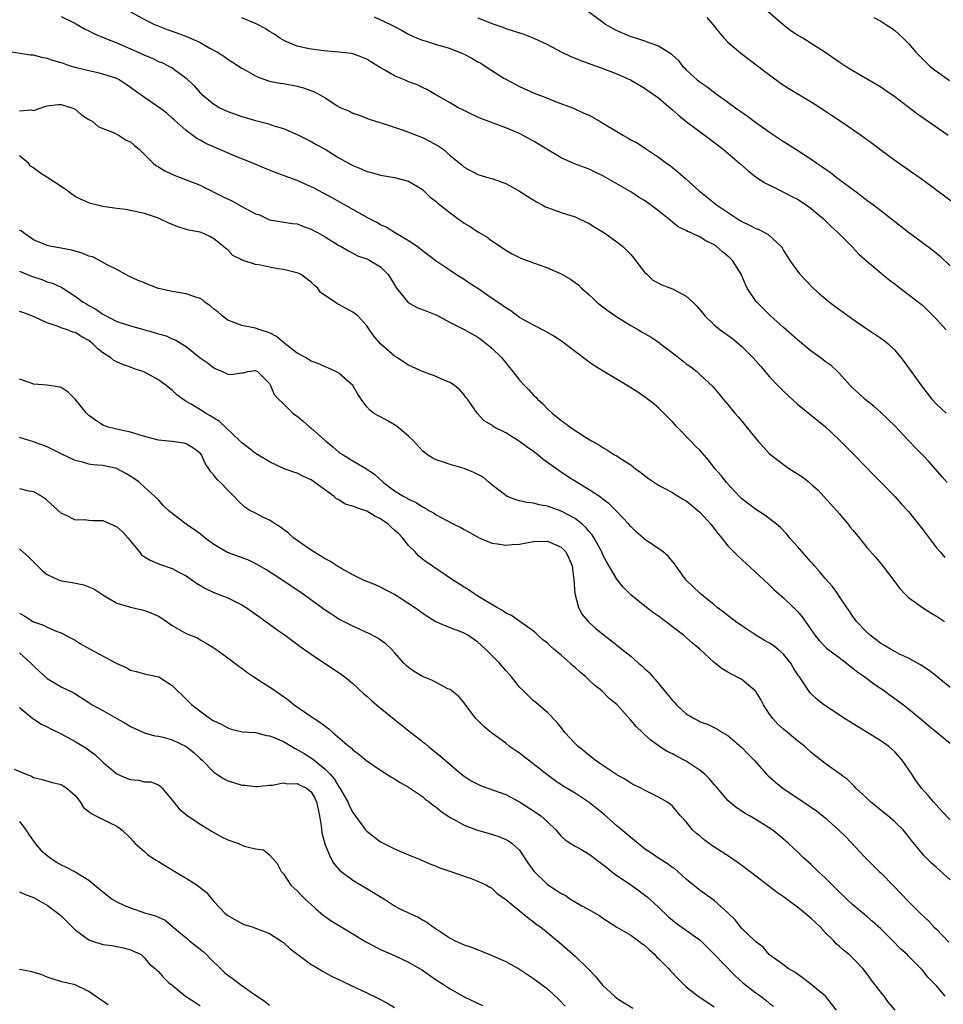
# Model space of a CAD drawing. Units: inches. Extents: x 2538000 to 2541000, y 1542000 to 1545000.
# Drawn here: x 2539515 to 2539648, y 1542696 to 1542838 of the extents above; entities that cross this region are included whole.
import ezdxf

# ---------------------------------------------------------------- set-up
doc = ezdxf.new("R2010")
doc.units = ezdxf.units.IN
doc.header["$MEASUREMENT"] = 0
doc.layers.add('LD25381542_2ft', color=64, linetype='Continuous')

msp = doc.modelspace()

# ---------------------------------------------------------------- linework, layer by layer
at = {"layer": 'LD25381542_2ft'}
for points, elevation in [([(2539531, 1542838.79), (2539533.47, 1542837.47), (2539534.42, 1542837), (2539534.82, 1542836.82), (2539536.25, 1542836.25), (2539537, 1542836.01), (2539539.2, 1542835.2), (2539541, 1542834.37), (2539542.43, 1542833.57), (2539543.53, 1542833), (2539544.41, 1542832.41), (2539545, 1542831.97), (2539547, 1542830.7), (2539547.63, 1542830.37), (2539549, 1542829.58), (2539549.38, 1542829.38), (2539550.87, 1542828.87), (2539551, 1542828.84), (2539552.53, 1542828.53), (2539553, 1542828.46), (2539555, 1542828.11), (2539555.88, 1542827.88), (2539557.35, 1542827.35), (2539557.99, 1542827), (2539559, 1542826.4), (2539560.67, 1542825.33), (2539561, 1542825.14), (2539561.28, 1542825), (2539562.49, 1542824.49), (2539563, 1542824.2), (2539563.9, 1542823.9), (2539565, 1542823.5), (2539565.35, 1542823.35), (2539566.87, 1542822.87), (2539567.22, 1542822.78), (2539570.23, 1542821.77), (2539573, 1542820.69), (2539574.15, 1542820.15), (2539575.42, 1542819.42), (2539576.01, 1542819), (2539577, 1542818.13), (2539578.72, 1542816.72), (2539579, 1542816.45), (2539581, 1542815.38), (2539582.26, 1542815), (2539583, 1542814.8), (2539585, 1542814.1), (2539587, 1542812.98), (2539588.2, 1542812.2), (2539589.42, 1542811.42), (2539590.24, 1542811), (2539590.73, 1542810.73), (2539591, 1542810.61), (2539591.57, 1542810.43), (2539593, 1542809.92), (2539595, 1542809.27), (2539595.58, 1542809), (2539597, 1542808.3), (2539597.81, 1542807.81), (2539599.14, 1542807), (2539601, 1542805.68), (2539601.86, 1542805), (2539602.44, 1542804.44), (2539603, 1542803.85), (2539603.39, 1542803.39), (2539605, 1542801.32), (2539605.3, 1542801), (2539606.16, 1542800.16), (2539607.48, 1542799.48), (2539609, 1542798.91), (2539611, 1542797.86), (2539611.95, 1542797), (2539612.47, 1542796.47), (2539613.38, 1542795.38), (2539613.69, 1542795), (2539615, 1542793.73), (2539615.89, 1542793), (2539616.53, 1542792.53), (2539617, 1542792.23), (2539617.7, 1542791.7), (2539619, 1542790.61), (2539620.57, 1542789), (2539621, 1542788.52), (2539621.73, 1542787.73), (2539623, 1542786.25), (2539624.2, 1542785), (2539624.58, 1542784.58), (2539625, 1542784.16), (2539627, 1542782.31), (2539631.03, 1542779.03), (2539633, 1542777.16), (2539635.15, 1542775), (2539638.03, 1542772.03), (2539639.05, 1542771), (2539641, 1542769), (2539641.95, 1542767.95), (2539643, 1542766.84), (2539644.41, 1542765), (2539645, 1542764.27), (2539647, 1542761.6), (2539647.55, 1542761), (2539648.2, 1542760.2)], 8114), ([(2539596.75, 1542839), (2539599, 1542837.3), (2539599.43, 1542837), (2539600.41, 1542836.41), (2539601, 1542836.12), (2539601.77, 1542835.77), (2539603, 1542835.27), (2539603.22, 1542835.22), (2539603.85, 1542835), (2539605, 1542834.65), (2539605.63, 1542834.37), (2539607, 1542833.93), (2539608.78, 1542832.78), (2539609, 1542832.54), (2539609.82, 1542831.82), (2539610.46, 1542831), (2539610.74, 1542830.74), (2539611, 1542830.44), (2539612.58, 1542829), (2539613, 1542828.67), (2539613.99, 1542827.99), (2539615.3, 1542827), (2539617, 1542825.8), (2539618.08, 1542825), (2539619.8, 1542823.8), (2539621, 1542822.88), (2539622.11, 1542822.11), (2539623, 1542821.46), (2539625, 1542820.13), (2539625.71, 1542819.71), (2539626.77, 1542819), (2539629, 1542817.56), (2539629.8, 1542817), (2539630.53, 1542816.53), (2539631, 1542816.18), (2539631.7, 1542815.7), (2539632.6, 1542815), (2539635.26, 1542813), (2539636.27, 1542812.27), (2539637, 1542811.7), (2539637.93, 1542811), (2539640.55, 1542809), (2539643, 1542807.09), (2539645, 1542805.56), (2539646.47, 1542804.47), (2539647.58, 1542803.58), (2539649, 1542802.22)], 8106), ([(2539648.72, 1542821), (2539644.16, 1542824.16), (2539641, 1542826.56), (2539639.55, 1542827.55), (2539639, 1542827.94), (2539635, 1542830.3), (2539633.87, 1542831), (2539633, 1542831.56), (2539630.94, 1542833), (2539629, 1542834.23), (2539627.76, 1542835), (2539627, 1542835.45), (2539626.06, 1542836.06), (2539624.94, 1542836.94), (2539622.8, 1542838.8)], 8102), ([(2539521, 1542838.14), (2539522.66, 1542837.34), (2539523.31, 1542837), (2539524.35, 1542836.35), (2539525, 1542836.06), (2539525.69, 1542835.69), (2539527.29, 1542835), (2539529, 1542834.33), (2539531, 1542833.49), (2539532.07, 1542833), (2539533, 1542832.55), (2539534.11, 1542832.11), (2539535, 1542831.67), (2539535.5, 1542831.5), (2539536.52, 1542831), (2539537, 1542830.73), (2539538.08, 1542829.92), (2539539, 1542829.26), (2539540.14, 1542828.14), (2539541, 1542827.16), (2539541.17, 1542827), (2539543, 1542825.49), (2539543.87, 1542825), (2539545, 1542824.44), (2539547, 1542823.73), (2539549, 1542823.15), (2539550.7, 1542822.7), (2539551.62, 1542822.38), (2539553, 1542821.98), (2539555, 1542821.13), (2539557, 1542820.13), (2539557.71, 1542819.71), (2539559, 1542819.01), (2539561, 1542817.77), (2539562.35, 1542817), (2539563, 1542816.65), (2539564.2, 1542816.2), (2539565, 1542815.81), (2539565.67, 1542815.67), (2539567, 1542815.26), (2539569, 1542814.93), (2539571, 1542814.4), (2539573, 1542813.19), (2539574.13, 1542812.13), (2539575, 1542811.49), (2539575.25, 1542811.25), (2539577, 1542809.83), (2539578.16, 1542809), (2539578.63, 1542808.63), (2539579, 1542808.38), (2539579.87, 1542807.87), (2539581, 1542807.13), (2539581.09, 1542807.09), (2539582.33, 1542806.33), (2539583, 1542805.84), (2539584.26, 1542805), (2539585, 1542804.48), (2539585.95, 1542803.95), (2539587, 1542803.42), (2539587.29, 1542803.29), (2539591, 1542801.91), (2539593, 1542801.05), (2539594.32, 1542800.32), (2539595, 1542799.83), (2539595.46, 1542799.46), (2539595.92, 1542799), (2539597, 1542798.06), (2539597.54, 1542797.54), (2539598.13, 1542797), (2539598.61, 1542796.61), (2539599, 1542796.33), (2539599.74, 1542795.74), (2539601, 1542794.89), (2539603, 1542793.61), (2539604.11, 1542793), (2539604.66, 1542792.66), (2539605.94, 1542791.94), (2539607.13, 1542791.13), (2539607.27, 1542791), (2539609.41, 1542789.41), (2539609.9, 1542789), (2539610.52, 1542788.52), (2539611, 1542788.12), (2539611.67, 1542787.67), (2539612.51, 1542787), (2539613, 1542786.5), (2539614.84, 1542784.84), (2539615, 1542784.61), (2539615.75, 1542783.75), (2539616.3, 1542783), (2539617, 1542782.23), (2539617.98, 1542781), (2539618.49, 1542780.49), (2539619, 1542779.83), (2539619.38, 1542779.38), (2539621, 1542777.33), (2539621.28, 1542777), (2539623, 1542775.16), (2539623.17, 1542775), (2539625, 1542773.6), (2539625.86, 1542773), (2539627, 1542772.28), (2539627.76, 1542771.76), (2539628.74, 1542771), (2539629, 1542770.79), (2539629.93, 1542769.93), (2539630.92, 1542768.92), (2539633, 1542766.55), (2539634.29, 1542765), (2539634.6, 1542764.6), (2539635, 1542764.16), (2539635.51, 1542763.51), (2539635.94, 1542763), (2539637, 1542761.67), (2539638.24, 1542760.24), (2539639, 1542759.32), (2539639.16, 1542759.16), (2539640.11, 1542757.89), (2539641.76, 1542755.76), (2539642.42, 1542755), (2539643, 1542754.44), (2539644.99, 1542752.99), (2539646.22, 1542752.22), (2539647, 1542751.77), (2539648.17, 1542751)], 8116), ([(2539648.56, 1542771), (2539647.84, 1542771.84), (2539645.97, 1542773.97), (2539645.01, 1542775.01), (2539644, 1542776), (2539643, 1542777.08), (2539641, 1542779.16), (2539640.07, 1542780.07), (2539639, 1542781.1), (2539638.01, 1542782.01), (2539637, 1542782.77), (2539636.72, 1542783), (2539635.85, 1542783.85), (2539635, 1542784.62), (2539634.6, 1542785), (2539633, 1542786.78), (2539632.76, 1542787), (2539631.84, 1542787.84), (2539631, 1542788.45), (2539630.7, 1542788.7), (2539630.29, 1542789), (2539629, 1542789.92), (2539627, 1542791.57), (2539625, 1542793.32), (2539623.13, 1542795), (2539622.06, 1542796.06), (2539621.07, 1542797.07), (2539619.78, 1542799), (2539619.51, 1542799.51), (2539618.9, 1542801), (2539617.66, 1542803), (2539617.33, 1542803.33), (2539617, 1542803.61), (2539616.22, 1542804.22), (2539615.33, 1542805), (2539615, 1542805.22), (2539613.8, 1542805.8), (2539613, 1542806.33), (2539611.62, 1542807), (2539611.18, 1542807.18), (2539611, 1542807.3), (2539609.84, 1542807.84), (2539609, 1542808.53), (2539608.73, 1542808.73), (2539608.46, 1542809), (2539607, 1542810.15), (2539605.87, 1542811), (2539605, 1542811.61), (2539604.13, 1542812.13), (2539603, 1542812.88), (2539601, 1542814.05), (2539599, 1542815.19), (2539597.77, 1542815.77), (2539597, 1542816.12), (2539594.92, 1542816.92), (2539593, 1542817.78), (2539589.74, 1542819.74), (2539589, 1542820.17), (2539587.52, 1542821), (2539587, 1542821.26), (2539585, 1542822.12), (2539581.43, 1542823.43), (2539581, 1542823.65), (2539580.06, 1542824.06), (2539578.74, 1542824.74), (2539578.18, 1542825), (2539577, 1542825.69), (2539574.68, 1542827), (2539573.64, 1542827.64), (2539573, 1542827.89), (2539572.27, 1542828.27), (2539571, 1542828.73), (2539570.41, 1542829), (2539569, 1542829.59), (2539567.59, 1542830.41), (2539566.83, 1542830.83), (2539565.58, 1542831.58), (2539565, 1542831.97), (2539564.27, 1542832.27), (2539563, 1542832.74), (2539562.78, 1542832.78), (2539561, 1542833.01), (2539558.8, 1542833.2), (2539557, 1542833.42), (2539556.47, 1542833.53), (2539555, 1542833.85), (2539553.51, 1542834.49), (2539553, 1542834.7), (2539552.5, 1542835), (2539551.63, 1542835.63), (2539551, 1542835.97), (2539550.39, 1542836.39), (2539549.06, 1542837.06), (2539547, 1542837.94)], 8112), ([(2539566.07, 1542838.07), (2539568.41, 1542837), (2539568.8, 1542836.8), (2539569, 1542836.67), (2539570.1, 1542836.1), (2539571, 1542835.58), (2539572.27, 1542835), (2539573, 1542834.71), (2539573.39, 1542834.61), (2539575, 1542834.12), (2539576.23, 1542833.77), (2539577, 1542833.53), (2539578.8, 1542832.8), (2539579, 1542832.71), (2539580.12, 1542832.12), (2539581, 1542831.6), (2539581.4, 1542831.4), (2539582.04, 1542831), (2539583, 1542830.35), (2539584.73, 1542829.27), (2539585, 1542829.11), (2539587, 1542828.03), (2539589, 1542827.15), (2539591, 1542826.38), (2539592.05, 1542825.95), (2539594.86, 1542824.86), (2539596.23, 1542824.23), (2539597, 1542823.9), (2539598.59, 1542823), (2539599, 1542822.79), (2539601, 1542821.56), (2539601.95, 1542821), (2539602.63, 1542820.63), (2539603, 1542820.39), (2539603.94, 1542819.94), (2539605.14, 1542819.14), (2539607, 1542817.89), (2539608.16, 1542817), (2539608.66, 1542816.66), (2539609, 1542816.36), (2539609.77, 1542815.77), (2539611, 1542814.69), (2539612.86, 1542813), (2539614.07, 1542812.07), (2539615.35, 1542811), (2539618.36, 1542809), (2539619, 1542808.61), (2539620.1, 1542808.1), (2539621, 1542807.62), (2539621.46, 1542807.46), (2539622.76, 1542806.76), (2539624.65, 1542805), (2539624.79, 1542804.79), (2539625, 1542804.42), (2539625.9, 1542803), (2539627, 1542801.45), (2539627.35, 1542801), (2539629.28, 1542799), (2539630.19, 1542798.19), (2539631, 1542797.51), (2539631.61, 1542797), (2539632.39, 1542796.39), (2539635, 1542794.52), (2539637, 1542793.14), (2539638.3, 1542792.3), (2539639, 1542791.78), (2539639.48, 1542791.48), (2539640.04, 1542791), (2539641, 1542790.08), (2539641.91, 1542789), (2539642.39, 1542788.39), (2539645, 1542784.72), (2539646.36, 1542783), (2539647, 1542782.28), (2539648.39, 1542781)], 8110), ([(2539581, 1542837.93), (2539583, 1542837.11), (2539584.58, 1542836.58), (2539585, 1542836.41), (2539586.09, 1542836.09), (2539587, 1542835.76), (2539587.6, 1542835.6), (2539589.03, 1542835.03), (2539591, 1542834.12), (2539593.06, 1542833), (2539594.39, 1542832.39), (2539595, 1542832.15), (2539595.8, 1542831.8), (2539597.26, 1542831.26), (2539598.74, 1542830.74), (2539601, 1542829.87), (2539602.98, 1542829), (2539604.25, 1542828.25), (2539605, 1542827.83), (2539605.46, 1542827.46), (2539607, 1542826.41), (2539608.82, 1542824.82), (2539609, 1542824.69), (2539609.9, 1542823.9), (2539611, 1542823.03), (2539613, 1542821.53), (2539613.74, 1542821), (2539616.33, 1542819), (2539618.66, 1542817), (2539619.89, 1542815.89), (2539621.03, 1542815.03), (2539622.22, 1542814.22), (2539624.65, 1542813), (2539625, 1542812.84), (2539626.19, 1542812.19), (2539627, 1542811.8), (2539628.25, 1542811), (2539629, 1542810.46), (2539630.75, 1542809), (2539631.87, 1542807.87), (2539632.83, 1542807), (2539634.82, 1542805), (2539635.87, 1542803.87), (2539637, 1542802.88), (2539640.19, 1542800.19), (2539641, 1542799.61), (2539641.34, 1542799.34), (2539643, 1542798.11), (2539645, 1542796.54), (2539645.79, 1542795.79), (2539647, 1542794.56), (2539648.4, 1542793)], 8108), ([(2539613.97, 1542837.97), (2539614.8, 1542837), (2539615.78, 1542835.78), (2539616.47, 1542835), (2539617, 1542834.45), (2539618.84, 1542832.84), (2539622.24, 1542830.24), (2539623.95, 1542829), (2539624.55, 1542828.55), (2539625.74, 1542827.74), (2539629, 1542825.82), (2539630.3, 1542825), (2539633.28, 1542823), (2539636.2, 1542821), (2539637.82, 1542819.82), (2539639, 1542818.92), (2539641, 1542817.45), (2539642.45, 1542816.45), (2539645, 1542814.65), (2539651, 1542810.19)], 8104), ([(2539637.99, 1542837.99), (2539639, 1542837.44), (2539639.73, 1542837), (2539640.49, 1542836.49), (2539641, 1542836.12), (2539641.6, 1542835.6), (2539642.24, 1542835), (2539643, 1542834.23), (2539644.05, 1542833), (2539645, 1542832.02), (2539646.05, 1542831), (2539646.57, 1542830.57), (2539647, 1542830.25), (2539648.91, 1542828.91)], 8100), ([(2539649, 1542741.49), (2539647.07, 1542743.07), (2539645.95, 1542743.95), (2539644.74, 1542744.74), (2539643, 1542745.69), (2539641.7, 1542746.3), (2539641, 1542746.66), (2539640.39, 1542747), (2539639.54, 1542747.54), (2539639, 1542747.83), (2539638.34, 1542748.34), (2539637.45, 1542749), (2539637, 1542749.44), (2539635.49, 1542751), (2539635.3, 1542751.3), (2539635, 1542751.7), (2539634.49, 1542752.49), (2539634.1, 1542753), (2539633, 1542754.62), (2539632.76, 1542755), (2539632.03, 1542756.03), (2539631, 1542757.18), (2539630.2, 1542758.2), (2539629.47, 1542759), (2539629.26, 1542759.26), (2539629, 1542759.53), (2539628.32, 1542760.32), (2539627.67, 1542761), (2539627, 1542761.77), (2539625.91, 1542763), (2539625.51, 1542763.51), (2539624.54, 1542764.54), (2539624, 1542765), (2539623, 1542765.78), (2539622.3, 1542766.3), (2539621, 1542767.11), (2539619, 1542768.68), (2539618.68, 1542769), (2539616.81, 1542771), (2539616.02, 1542772.02), (2539615.18, 1542773), (2539614.21, 1542774.22), (2539613.29, 1542775.29), (2539613, 1542775.6), (2539612.29, 1542776.29), (2539611.6, 1542777), (2539609.68, 1542779), (2539609.35, 1542779.35), (2539609, 1542779.77), (2539607, 1542781.77), (2539606.32, 1542782.32), (2539605.19, 1542783.19), (2539604, 1542784), (2539602.47, 1542785), (2539599.04, 1542787.04), (2539597.8, 1542787.8), (2539597, 1542788.35), (2539596.62, 1542788.62), (2539593.22, 1542791.22), (2539592.03, 1542792.03), (2539590.76, 1542792.76), (2539589, 1542793.66), (2539587.51, 1542794.49), (2539587, 1542794.79), (2539585.73, 1542795.73), (2539585, 1542796.15), (2539584.52, 1542796.52), (2539582.15, 1542798.15), (2539581, 1542798.93), (2539579.74, 1542799.74), (2539579, 1542800.26), (2539578.53, 1542800.53), (2539577.78, 1542801), (2539577, 1542801.54), (2539575, 1542802.87), (2539573.79, 1542803.79), (2539573, 1542804.37), (2539572.68, 1542804.68), (2539572.24, 1542805), (2539571, 1542805.84), (2539569, 1542807.01), (2539567.78, 1542807.78), (2539567, 1542808.12), (2539566.45, 1542808.45), (2539565.38, 1542809), (2539560.01, 1542812.01), (2539557.42, 1542813.42), (2539557, 1542813.62), (2539555, 1542814.5), (2539553.62, 1542815), (2539553, 1542815.25), (2539551.7, 1542815.7), (2539551, 1542816.02), (2539550.27, 1542816.27), (2539548.6, 1542817), (2539547, 1542817.62), (2539545.96, 1542818.04), (2539541.84, 1542819.84), (2539541, 1542820.32), (2539540.55, 1542820.55), (2539539, 1542821.69), (2539537.25, 1542823.25), (2539537, 1542823.51), (2539536.2, 1542824.2), (2539535.17, 1542825), (2539533, 1542826.45), (2539531.52, 1542827.52), (2539531, 1542827.91), (2539530.35, 1542828.35), (2539529.34, 1542829), (2539529, 1542829.18), (2539527, 1542829.85), (2539526.08, 1542830.08), (2539525, 1542830.3), (2539523, 1542830.81), (2539522.32, 1542831), (2539521.34, 1542831.34), (2539521, 1542831.47), (2539519.81, 1542831.81), (2539519, 1542832.1), (2539518.22, 1542832.22), (2539517, 1542832.55), (2539516.57, 1542832.57), (2539513, 1542833.12)], 8118), ([(2539515, 1542824.56), (2539516.67, 1542824.67), (2539517, 1542824.58), (2539518.78, 1542825.22), (2539519, 1542825.28), (2539520.55, 1542825.45), (2539521, 1542825.46), (2539522.53, 1542825), (2539523, 1542824.77), (2539523.95, 1542823.95), (2539525, 1542823.32), (2539525.18, 1542823.18), (2539525.52, 1542823), (2539526.31, 1542822.31), (2539527, 1542821.98), (2539528.63, 1542821.37), (2539529.34, 1542821), (2539530.34, 1542820.34), (2539531, 1542820.09), (2539531.56, 1542819.56), (2539532.22, 1542819), (2539533, 1542818.24), (2539534.23, 1542817), (2539534.65, 1542816.65), (2539535, 1542816.46), (2539535.91, 1542815.91), (2539537.29, 1542815.29), (2539541, 1542813.83), (2539541.56, 1542813.56), (2539542.67, 1542813), (2539543, 1542812.85), (2539544.21, 1542812.21), (2539545.56, 1542811.56), (2539547, 1542810.78), (2539547.52, 1542810.48), (2539549, 1542809.72), (2539549.55, 1542809.55), (2539551, 1542808.85), (2539554.32, 1542808.32), (2539555, 1542808.25), (2539555.87, 1542807.87), (2539557, 1542807.5), (2539557.31, 1542807.31), (2539557.92, 1542807), (2539559, 1542806.38), (2539561, 1542805.16), (2539561.32, 1542805), (2539562.37, 1542804.37), (2539563, 1542804.06), (2539563.67, 1542803.67), (2539565, 1542803.21), (2539565.42, 1542803), (2539567, 1542802.06), (2539568.03, 1542801), (2539568.44, 1542800.44), (2539569.29, 1542799), (2539570.95, 1542796.95), (2539572.23, 1542796.23), (2539573.67, 1542795.67), (2539575.09, 1542795.09), (2539577, 1542794.07), (2539579, 1542793.06), (2539581, 1542791.93), (2539581.54, 1542791.54), (2539582.26, 1542791), (2539582.67, 1542790.67), (2539583, 1542790.36), (2539584.38, 1542789), (2539585, 1542788.23), (2539585.57, 1542787.57), (2539586.03, 1542787), (2539587, 1542785.76), (2539587.7, 1542785), (2539588.34, 1542784.34), (2539589, 1542783.59), (2539589.32, 1542783.32), (2539589.6, 1542783), (2539590.34, 1542782.34), (2539591, 1542781.61), (2539591.67, 1542781), (2539592.43, 1542780.43), (2539593, 1542779.92), (2539593.57, 1542779.57), (2539594.26, 1542779), (2539596.47, 1542777.53), (2539597.33, 1542777), (2539598.43, 1542776.43), (2539599, 1542776.03), (2539599.67, 1542775.67), (2539600.68, 1542775), (2539601, 1542774.83), (2539601.53, 1542774.47), (2539603, 1542773.54), (2539603.69, 1542773), (2539604.46, 1542772.46), (2539605, 1542772), (2539605.58, 1542771.58), (2539607, 1542770.61), (2539607.8, 1542770.2), (2539609, 1542769.55), (2539609.33, 1542769.33), (2539610.58, 1542768.58), (2539611, 1542768.37), (2539611.74, 1542767.74), (2539612.67, 1542767), (2539613, 1542766.71), (2539614.52, 1542765), (2539615.6, 1542763.6), (2539616.13, 1542763), (2539617, 1542761.91), (2539618.43, 1542760.43), (2539621.55, 1542757.55), (2539622.17, 1542757), (2539623, 1542756.23), (2539623.62, 1542755.62), (2539625, 1542754.39), (2539626.44, 1542753), (2539626.74, 1542752.74), (2539627, 1542752.45), (2539627.66, 1542751.66), (2539629, 1542749.77), (2539629.3, 1542749.3), (2539629.52, 1542749), (2539630.18, 1542748.18), (2539631.17, 1542747.17), (2539633, 1542745.82), (2539634.06, 1542745), (2539634.57, 1542744.57), (2539635, 1542744.28), (2539635.7, 1542743.7), (2539636.68, 1542743), (2539638.01, 1542742.01), (2539639.53, 1542741), (2539640.37, 1542740.37), (2539642.27, 1542739), (2539643, 1542738.43), (2539644.87, 1542736.87), (2539645.94, 1542735.94), (2539649, 1542733.47)], 8120), ([(2539649, 1542722.43), (2539647.72, 1542723.72), (2539647, 1542724.55), (2539646.58, 1542725), (2539645.86, 1542725.86), (2539644.88, 1542727), (2539644.07, 1542728.07), (2539643.45, 1542729), (2539642.07, 1542731), (2539641, 1542732.21), (2539640.15, 1542733), (2539639, 1542733.82), (2539633.77, 1542737), (2539633, 1542737.55), (2539630.82, 1542739), (2539629.8, 1542739.8), (2539629, 1542740.56), (2539628.78, 1542740.78), (2539627.99, 1542742.01), (2539627.3, 1542743), (2539627.16, 1542743.16), (2539626.38, 1542744.38), (2539626.03, 1542745), (2539625, 1542746.3), (2539624.19, 1542747), (2539623.51, 1542747.51), (2539623, 1542747.86), (2539622.25, 1542748.25), (2539621.01, 1542749.01), (2539619, 1542750.35), (2539618.07, 1542751), (2539616.34, 1542752.34), (2539615.46, 1542753), (2539615, 1542753.4), (2539613.02, 1542755), (2539610.94, 1542757), (2539609.29, 1542759.29), (2539608.41, 1542760.41), (2539607.69, 1542761), (2539605, 1542762.85), (2539604.84, 1542763), (2539603.85, 1542763.85), (2539603, 1542764.67), (2539602.72, 1542765), (2539600.84, 1542767), (2539599.92, 1542767.92), (2539599, 1542768.61), (2539598.8, 1542768.8), (2539597, 1542769.96), (2539595.29, 1542771), (2539593.88, 1542771.88), (2539593, 1542772.5), (2539592.68, 1542772.68), (2539591, 1542773.9), (2539590.35, 1542774.35), (2539589.63, 1542775), (2539589, 1542775.47), (2539588.1, 1542776.1), (2539587, 1542776.93), (2539585, 1542778.16), (2539583.34, 1542779), (2539583.13, 1542779.13), (2539583, 1542779.27), (2539581.91, 1542779.91), (2539580.91, 1542781), (2539579.48, 1542783), (2539579.26, 1542783.26), (2539579, 1542783.64), (2539578.38, 1542784.38), (2539577.64, 1542785), (2539577, 1542785.43), (2539576.34, 1542785.66), (2539575, 1542786.28), (2539573, 1542786.98), (2539571, 1542787.91), (2539569.33, 1542789), (2539569, 1542789.23), (2539566.98, 1542791), (2539566.06, 1542792.06), (2539565.39, 1542793), (2539565, 1542793.58), (2539563.69, 1542795), (2539563.32, 1542795.32), (2539563, 1542795.54), (2539562.05, 1542796.05), (2539561, 1542796.66), (2539560.76, 1542796.76), (2539560.45, 1542797), (2539558.36, 1542798.36), (2539557.95, 1542799), (2539557.42, 1542799.42), (2539557, 1542799.87), (2539555.46, 1542801), (2539555, 1542801.22), (2539554.73, 1542801.27), (2539553, 1542801.71), (2539552.19, 1542801.81), (2539551, 1542802.02), (2539549.7, 1542802.3), (2539549, 1542802.4), (2539547.05, 1542803.05), (2539547, 1542803.09), (2539545.73, 1542803.73), (2539545, 1542804.51), (2539544.7, 1542804.7), (2539544.37, 1542805), (2539543, 1542806.13), (2539542.43, 1542806.43), (2539541.18, 1542807), (2539541, 1542807.05), (2539539.38, 1542807.38), (2539537.82, 1542807.82), (2539536.4, 1542808.4), (2539535.19, 1542809), (2539535, 1542809.08), (2539533, 1542809.77), (2539531, 1542810.2), (2539530.31, 1542810.31), (2539529, 1542810.47), (2539527, 1542810.78), (2539526.06, 1542811), (2539525.21, 1542811.21), (2539525, 1542811.28), (2539523.81, 1542811.81), (2539523, 1542812.22), (2539522.53, 1542812.53), (2539521.9, 1542813), (2539521, 1542813.63), (2539518.95, 1542815), (2539517.76, 1542815.76), (2539517, 1542816.32), (2539516.59, 1542816.59), (2539516.28, 1542817), (2539515, 1542818.08)], 8122), ([(2539649, 1542713.8), (2539647, 1542715.57), (2539646.23, 1542716.23), (2539645.23, 1542717.23), (2539643.44, 1542719.44), (2539643, 1542720.04), (2539642.2, 1542721), (2539641, 1542722.14), (2539640, 1542723), (2539637.54, 1542725), (2539637, 1542725.53), (2539635.42, 1542727), (2539635.23, 1542727.23), (2539634.21, 1542728.21), (2539633, 1542729.11), (2539631, 1542730.54), (2539629, 1542732.11), (2539628.05, 1542733), (2539627, 1542733.8), (2539625, 1542735.48), (2539624.2, 1542736.2), (2539623.46, 1542737), (2539623, 1542737.63), (2539622.11, 1542739), (2539621.75, 1542739.75), (2539621, 1542740.9), (2539620.92, 1542741), (2539619, 1542742.62), (2539617.43, 1542743.43), (2539617, 1542743.71), (2539616.15, 1542744.15), (2539615, 1542745.09), (2539612.94, 1542747), (2539611.88, 1542747.88), (2539610.58, 1542749), (2539608, 1542751), (2539607, 1542751.75), (2539606.26, 1542752.26), (2539605.29, 1542753), (2539603, 1542754.85), (2539602.83, 1542755), (2539601.91, 1542755.91), (2539601, 1542757.09), (2539599.54, 1542759.54), (2539599, 1542760.6), (2539598.83, 1542761), (2539597.73, 1542763), (2539597.45, 1542763.45), (2539597, 1542763.95), (2539596.54, 1542764.54), (2539596.03, 1542765), (2539595, 1542765.84), (2539593, 1542766.89), (2539591, 1542767.59), (2539589.8, 1542767.8), (2539589, 1542768.03), (2539588.11, 1542768.11), (2539587, 1542768.39), (2539586.49, 1542768.49), (2539585.23, 1542769), (2539585, 1542769.12), (2539583, 1542770.69), (2539582.62, 1542771), (2539581.76, 1542771.76), (2539580.43, 1542772.43), (2539579, 1542773.01), (2539577, 1542773.58), (2539576.07, 1542773.93), (2539575, 1542774.26), (2539574.5, 1542774.5), (2539573.76, 1542775), (2539573.32, 1542775.32), (2539573, 1542775.59), (2539571.71, 1542777), (2539571, 1542777.67), (2539569.2, 1542779.2), (2539569, 1542779.3), (2539567.93, 1542779.93), (2539567, 1542780.45), (2539566.62, 1542780.62), (2539565.99, 1542781), (2539565.43, 1542781.43), (2539565, 1542781.91), (2539564.18, 1542783), (2539563.72, 1542783.72), (2539562.99, 1542785), (2539561, 1542786.74), (2539560.55, 1542787), (2539559.5, 1542787.5), (2539559, 1542787.69), (2539558.1, 1542788.1), (2539557, 1542788.51), (2539556.19, 1542789), (2539555, 1542789.66), (2539553.24, 1542791), (2539553.12, 1542791.12), (2539553, 1542791.19), (2539552.02, 1542792.02), (2539551, 1542792.56), (2539549.63, 1542793), (2539549, 1542793.26), (2539547, 1542793.61), (2539545.99, 1542794.01), (2539545, 1542794.37), (2539544.18, 1542795), (2539543.58, 1542795.58), (2539543, 1542795.99), (2539542.46, 1542796.46), (2539541.71, 1542797), (2539541.33, 1542797.33), (2539541, 1542797.5), (2539540.26, 1542797.74), (2539539, 1542798.2), (2539537, 1542798.51), (2539535, 1542798.96), (2539534.88, 1542799), (2539533.52, 1542799.52), (2539533, 1542799.75), (2539532.11, 1542800.11), (2539530.75, 1542800.75), (2539530.24, 1542801), (2539529, 1542801.7), (2539527.63, 1542802.37), (2539526.5, 1542803), (2539525.5, 1542803.5), (2539525, 1542803.61), (2539524.05, 1542804.05), (2539522.47, 1542804.47), (2539521, 1542804.77), (2539519.63, 1542805), (2539519, 1542805.13), (2539517, 1542805.96), (2539515.52, 1542807), (2539515.25, 1542807.25), (2539515, 1542807.38)], 8124), ([(2539515, 1542801.46), (2539516.71, 1542800.71), (2539518.23, 1542800.23), (2539519, 1542799.93), (2539519.74, 1542799.74), (2539521.08, 1542799.08), (2539523, 1542797.87), (2539524.17, 1542797), (2539524.7, 1542796.7), (2539525, 1542796.52), (2539525.98, 1542795.98), (2539527, 1542795.24), (2539529, 1542794.2), (2539531, 1542793.57), (2539534.58, 1542792.58), (2539535, 1542792.4), (2539536.14, 1542792.14), (2539537, 1542791.68), (2539537.53, 1542791.53), (2539539, 1542790.59), (2539541, 1542788.97), (2539542.19, 1542788.19), (2539543, 1542787.51), (2539543.35, 1542787.35), (2539544.21, 1542787), (2539545, 1542786.63), (2539545.44, 1542786.56), (2539547, 1542786.81), (2539547.2, 1542786.8), (2539547.9, 1542787), (2539549, 1542787.14), (2539549.27, 1542787), (2539551, 1542785.26), (2539551.15, 1542785), (2539551.69, 1542783.69), (2539552.29, 1542783), (2539553, 1542782.35), (2539554.37, 1542781), (2539554.73, 1542780.73), (2539555, 1542780.57), (2539555.85, 1542779.85), (2539556.8, 1542779), (2539557, 1542778.86), (2539559.06, 1542777), (2539560.13, 1542776.13), (2539561, 1542775.38), (2539561.24, 1542775.24), (2539563, 1542774.12), (2539564.98, 1542772.98), (2539566.18, 1542772.18), (2539567.4, 1542771), (2539569, 1542769.83), (2539570.33, 1542769), (2539570.79, 1542768.79), (2539571, 1542768.62), (2539572.11, 1542768.11), (2539573, 1542767.52), (2539573.35, 1542767.35), (2539573.93, 1542767), (2539574.63, 1542766.63), (2539575, 1542766.37), (2539576.42, 1542765.58), (2539577.54, 1542765), (2539578.55, 1542764.55), (2539579, 1542764.26), (2539579.83, 1542763.83), (2539581.09, 1542763.09), (2539583, 1542762.27), (2539583.82, 1542762.18), (2539585, 1542761.96), (2539585.93, 1542762.07), (2539587, 1542762.15), (2539589, 1542762.53), (2539591, 1542762.57), (2539593, 1542761.71), (2539593.67, 1542761), (2539594.1, 1542760.1), (2539594.56, 1542759), (2539594.83, 1542757), (2539594.96, 1542755), (2539595.49, 1542753), (2539596.02, 1542752.02), (2539596.87, 1542751), (2539597, 1542750.86), (2539597.99, 1542749.99), (2539599, 1542749.15), (2539600.22, 1542748.22), (2539601.71, 1542747), (2539603, 1542745.99), (2539604.13, 1542745), (2539604.62, 1542744.62), (2539605, 1542744.23), (2539605.66, 1542743.66), (2539606.18, 1542743), (2539606.59, 1542742.59), (2539607, 1542742.05), (2539607.85, 1542741), (2539608.39, 1542740.39), (2539609, 1542739.62), (2539609.31, 1542739.31), (2539609.58, 1542739), (2539611, 1542737.7), (2539612.15, 1542737), (2539612.71, 1542736.71), (2539613, 1542736.52), (2539614.15, 1542736.15), (2539615, 1542735.7), (2539615.48, 1542735.48), (2539616.23, 1542735), (2539617, 1542734.55), (2539619, 1542732.83), (2539619.9, 1542731.9), (2539620.76, 1542731), (2539622.53, 1542729), (2539622.77, 1542728.77), (2539623.84, 1542727.84), (2539624.9, 1542727), (2539628.55, 1542724.55), (2539629.73, 1542723.73), (2539630.65, 1542723), (2539631, 1542722.7), (2539632.9, 1542721), (2539633.95, 1542719.95), (2539636.76, 1542717), (2539638.75, 1542715), (2539639, 1542714.77), (2539640.87, 1542712.87), (2539643, 1542710.66), (2539644.69, 1542709), (2539645.86, 1542707.86), (2539646.66, 1542707), (2539647, 1542706.68), (2539648.79, 1542704.79)], 8126), ([(2539648.26, 1542697), (2539647, 1542698.52), (2539645.77, 1542699.77), (2539645, 1542700.76), (2539644.78, 1542701), (2539643, 1542702.77), (2539642.79, 1542703), (2539641.85, 1542703.85), (2539640.75, 1542705), (2539639, 1542706.7), (2539637.8, 1542707.8), (2539637, 1542708.5), (2539635, 1542710.19), (2539634.11, 1542711), (2539633, 1542712.05), (2539632.05, 1542713), (2539631, 1542714.08), (2539630, 1542715), (2539629, 1542716), (2539627.81, 1542717), (2539627, 1542717.8), (2539625.73, 1542719), (2539625.33, 1542719.33), (2539625, 1542719.64), (2539624.27, 1542720.27), (2539623.35, 1542721), (2539621, 1542722.47), (2539620.11, 1542723), (2539619.4, 1542723.4), (2539619, 1542723.67), (2539618.18, 1542724.18), (2539617, 1542725.19), (2539615.26, 1542727.26), (2539615, 1542727.53), (2539614.35, 1542728.35), (2539613.68, 1542729), (2539613, 1542729.55), (2539611, 1542730.86), (2539609.57, 1542731.57), (2539609, 1542731.91), (2539608.26, 1542732.26), (2539607.12, 1542733), (2539605.89, 1542733.89), (2539605, 1542734.72), (2539604.68, 1542735), (2539603.82, 1542735.82), (2539603, 1542736.8), (2539601, 1542739.01), (2539599.92, 1542739.92), (2539598.82, 1542741), (2539597.8, 1542741.8), (2539597, 1542742.53), (2539596.54, 1542743), (2539595.7, 1542743.7), (2539595, 1542744.34), (2539594.64, 1542744.64), (2539594.27, 1542745), (2539593, 1542746.13), (2539591.92, 1542747), (2539591.43, 1542747.43), (2539591, 1542747.87), (2539590.36, 1542748.35), (2539589.63, 1542749), (2539589.32, 1542749.32), (2539589, 1542749.61), (2539587.02, 1542750.98), (2539585.84, 1542751.84), (2539585, 1542752.21), (2539584.56, 1542752.56), (2539583.72, 1542753), (2539583, 1542753.44), (2539581.94, 1542754.06), (2539581, 1542754.66), (2539580.42, 1542755), (2539579.58, 1542755.58), (2539579, 1542755.92), (2539578.36, 1542756.36), (2539577.34, 1542757), (2539573.57, 1542759.57), (2539573, 1542759.98), (2539572.44, 1542760.44), (2539571.95, 1542761), (2539571, 1542761.93), (2539570.19, 1542763), (2539569.61, 1542763.61), (2539569, 1542764.16), (2539568.54, 1542764.54), (2539568.1, 1542765), (2539567, 1542765.79), (2539566.16, 1542766.16), (2539565, 1542766.88), (2539563.41, 1542767.41), (2539563, 1542767.61), (2539561.91, 1542767.91), (2539561, 1542768.51), (2539560.66, 1542768.66), (2539560.33, 1542769), (2539557, 1542771.38), (2539555.88, 1542771.88), (2539555, 1542772.36), (2539554.5, 1542772.5), (2539553, 1542773.05), (2539551, 1542773.97), (2539550.38, 1542774.38), (2539549, 1542775.2), (2539547.99, 1542775.99), (2539547, 1542776.71), (2539546.72, 1542777), (2539543.79, 1542779.79), (2539542.57, 1542780.57), (2539541.79, 1542781), (2539541.31, 1542781.31), (2539539.73, 1542782.27), (2539539, 1542782.67), (2539538.5, 1542783), (2539537.64, 1542783.64), (2539537, 1542784.29), (2539536.59, 1542784.59), (2539536.14, 1542785), (2539535, 1542785.82), (2539533, 1542786.9), (2539532.75, 1542787), (2539531.44, 1542787.44), (2539531, 1542787.62), (2539529.96, 1542787.96), (2539529, 1542788.37), (2539528.59, 1542788.59), (2539528.11, 1542789), (2539527, 1542789.67), (2539526.26, 1542790.26), (2539525.58, 1542791), (2539525, 1542791.44), (2539523.98, 1542791.98), (2539523, 1542792.61), (2539522.68, 1542792.68), (2539521.91, 1542793), (2539521, 1542793.31), (2539520.45, 1542793.55), (2539519, 1542794), (2539516.8, 1542795), (2539515.49, 1542795.49), (2539515, 1542795.66)], 8128), ([(2539641.05, 1542695), (2539640.11, 1542696.11), (2539639.47, 1542697), (2539639, 1542697.59), (2539637.52, 1542699.52), (2539637, 1542700.27), (2539636.41, 1542701), (2539635, 1542702.51), (2539634.45, 1542703), (2539633.63, 1542703.63), (2539633, 1542704.23), (2539632.58, 1542704.58), (2539632.23, 1542705), (2539631, 1542706.2), (2539630.26, 1542707), (2539629.62, 1542707.62), (2539629, 1542708.21), (2539628.08, 1542709), (2539627, 1542709.85), (2539625, 1542711.33), (2539624.01, 1542712.01), (2539623, 1542712.81), (2539622.88, 1542712.88), (2539621, 1542714.29), (2539619, 1542715.85), (2539618.33, 1542716.33), (2539617.37, 1542717), (2539614.7, 1542718.7), (2539614.29, 1542719), (2539613.56, 1542719.56), (2539613, 1542720.05), (2539612.47, 1542720.47), (2539611.88, 1542721), (2539611, 1542722.13), (2539610.16, 1542723), (2539609, 1542724.37), (2539608.68, 1542724.68), (2539608.2, 1542725), (2539607, 1542725.67), (2539606.13, 1542726.13), (2539605, 1542726.69), (2539604.44, 1542727), (2539603.46, 1542727.46), (2539603, 1542727.72), (2539602.23, 1542728.23), (2539601, 1542728.9), (2539599, 1542730.23), (2539597.9, 1542731), (2539597.4, 1542731.4), (2539597, 1542731.69), (2539596.29, 1542732.29), (2539595.41, 1542733), (2539595, 1542733.41), (2539593.51, 1542735), (2539593, 1542735.7), (2539592.43, 1542736.43), (2539591, 1542737.88), (2539589.73, 1542739), (2539589.33, 1542739.33), (2539589, 1542739.57), (2539587.55, 1542741), (2539587, 1542741.52), (2539585.85, 1542743), (2539585.46, 1542743.46), (2539585, 1542743.94), (2539584.09, 1542745), (2539582.08, 1542747), (2539581.53, 1542747.53), (2539581, 1542748), (2539579.53, 1542749), (2539579, 1542749.33), (2539578.43, 1542749.57), (2539577, 1542750.1), (2539574.96, 1542750.96), (2539573.7, 1542751.7), (2539573, 1542752.17), (2539572.53, 1542752.53), (2539571.85, 1542753), (2539569, 1542754.86), (2539567, 1542755.94), (2539566.26, 1542756.26), (2539565, 1542756.75), (2539564.43, 1542757), (2539563, 1542757.71), (2539561.49, 1542758.51), (2539560.68, 1542759), (2539559.7, 1542759.7), (2539559, 1542760.01), (2539558.4, 1542760.4), (2539557.38, 1542761), (2539557, 1542761.25), (2539554.51, 1542763), (2539553.72, 1542763.72), (2539553, 1542764.23), (2539552.56, 1542764.56), (2539551.87, 1542765), (2539551, 1542765.58), (2539550.04, 1542766.04), (2539549, 1542766.59), (2539548.18, 1542767), (2539547.44, 1542767.44), (2539546.44, 1542768.44), (2539545.93, 1542769), (2539545, 1542769.91), (2539543.94, 1542771), (2539543.44, 1542771.44), (2539543, 1542772.08), (2539542.56, 1542772.56), (2539542.28, 1542773), (2539541.74, 1542773.74), (2539541.19, 1542775), (2539541, 1542775.23), (2539539.98, 1542775.98), (2539539, 1542776.56), (2539538.69, 1542776.69), (2539537, 1542776.91), (2539536.93, 1542776.93), (2539535, 1542777.13), (2539533, 1542777.65), (2539532.1, 1542777.9), (2539531, 1542778.25), (2539529.41, 1542778.59), (2539527.78, 1542779), (2539527, 1542779.29), (2539525.97, 1542779.97), (2539525, 1542780.66), (2539524.66, 1542781), (2539523, 1542783.02), (2539522, 1542784), (2539521, 1542784.68), (2539520.76, 1542784.76), (2539518.98, 1542785.02), (2539517, 1542785.19), (2539516.67, 1542785.33), (2539515, 1542785.88)], 8130), ([(2539632.61, 1542695), (2539631.92, 1542695.92), (2539631.03, 1542697), (2539629, 1542698.68), (2539627.7, 1542699.7), (2539627, 1542700.21), (2539626.52, 1542700.52), (2539625.65, 1542701), (2539625, 1542701.52), (2539623, 1542702.96), (2539622.95, 1542703), (2539622.07, 1542704.07), (2539621, 1542704.84), (2539620.93, 1542704.93), (2539619, 1542706.77), (2539618.8, 1542707), (2539618.02, 1542708.02), (2539617, 1542709.02), (2539615, 1542710.79), (2539613, 1542712.22), (2539612.02, 1542713), (2539611, 1542713.89), (2539609.76, 1542715), (2539609.34, 1542715.34), (2539609, 1542715.57), (2539608.17, 1542716.17), (2539607, 1542716.89), (2539605.74, 1542717.74), (2539605, 1542718.26), (2539604.06, 1542719), (2539603, 1542719.86), (2539601, 1542721.56), (2539599.17, 1542723.17), (2539597, 1542724.92), (2539595, 1542726.26), (2539593.29, 1542727.29), (2539592.08, 1542728.08), (2539590.94, 1542728.94), (2539589.83, 1542729.83), (2539588.28, 1542731), (2539587, 1542732), (2539586.39, 1542732.39), (2539585.54, 1542733), (2539585, 1542733.44), (2539582.94, 1542734.94), (2539581.85, 1542735.85), (2539580.85, 1542736.85), (2539580.71, 1542737), (2539579.77, 1542738.23), (2539579, 1542739.26), (2539578.21, 1542740.21), (2539577, 1542741.18), (2539576.69, 1542741.31), (2539575, 1542742.18), (2539574.48, 1542742.48), (2539573, 1542743.05), (2539571.8, 1542743.8), (2539571, 1542744.36), (2539570.66, 1542744.66), (2539570.34, 1542745), (2539569, 1542746.51), (2539568.55, 1542747), (2539567.75, 1542747.75), (2539567, 1542748.3), (2539566.59, 1542748.59), (2539565.28, 1542749.28), (2539563, 1542750.3), (2539561, 1542751.33), (2539559.98, 1542751.98), (2539559, 1542752.64), (2539555.72, 1542755), (2539552.78, 1542757), (2539550.47, 1542758.47), (2539549.21, 1542759.21), (2539547.86, 1542759.86), (2539544.94, 1542760.94), (2539543, 1542762.07), (2539541.73, 1542763), (2539541, 1542763.6), (2539538.99, 1542765), (2539537, 1542766.53), (2539536.46, 1542767), (2539535.7, 1542767.7), (2539535, 1542768.49), (2539533, 1542770.35), (2539532.29, 1542771), (2539531.54, 1542771.54), (2539530.32, 1542772.32), (2539529.08, 1542773), (2539529, 1542773.03), (2539527, 1542773.44), (2539525.55, 1542773.55), (2539525, 1542773.64), (2539524.06, 1542773.94), (2539523, 1542774.16), (2539521.1, 1542775.1), (2539521, 1542775.16), (2539519.76, 1542775.76), (2539519, 1542776.16), (2539517, 1542776.89), (2539515, 1542777.49)], 8132), ([(2539515, 1542770.16), (2539516.13, 1542769.87), (2539517, 1542769.7), (2539518.25, 1542769), (2539518.69, 1542768.69), (2539519, 1542768.43), (2539521, 1542766.59), (2539521.7, 1542766.3), (2539523, 1542765.62), (2539524.34, 1542765.66), (2539525, 1542765.59), (2539525.55, 1542765.55), (2539527, 1542765.53), (2539529, 1542764.61), (2539529.88, 1542763.88), (2539530.66, 1542763), (2539531, 1542762.55), (2539532.3, 1542761), (2539532.59, 1542760.59), (2539533, 1542760.3), (2539533.8, 1542759.8), (2539535, 1542759.29), (2539537, 1542758.6), (2539537.84, 1542758.16), (2539539, 1542757.57), (2539540.51, 1542756.51), (2539541.76, 1542755.76), (2539543, 1542755.15), (2539545, 1542754.39), (2539546.24, 1542753.76), (2539547, 1542753.41), (2539547.65, 1542753), (2539548.44, 1542752.44), (2539549.59, 1542751.59), (2539550.45, 1542751), (2539552.4, 1542749.6), (2539553.23, 1542749), (2539554.24, 1542748.24), (2539555, 1542747.72), (2539555.41, 1542747.41), (2539557, 1542746.3), (2539561.35, 1542743.35), (2539561.82, 1542743), (2539563, 1542742.04), (2539564.59, 1542740.59), (2539565, 1542740.23), (2539565.64, 1542739.64), (2539566.4, 1542739), (2539568.93, 1542736.93), (2539571.35, 1542735), (2539573.42, 1542733.42), (2539573.89, 1542733), (2539575.61, 1542731.61), (2539577, 1542730.37), (2539578.63, 1542729), (2539579, 1542728.7), (2539580.05, 1542728.05), (2539581, 1542727.54), (2539581.38, 1542727.38), (2539582.42, 1542727), (2539585, 1542726.08), (2539587, 1542725.01), (2539589.45, 1542723.45), (2539590.04, 1542723), (2539591, 1542722.11), (2539592.24, 1542721), (2539593, 1542720.06), (2539593.54, 1542719.54), (2539594.36, 1542719), (2539595, 1542718.62), (2539595.82, 1542718.18), (2539597, 1542717.49), (2539598.41, 1542716.41), (2539599, 1542716), (2539599.54, 1542715.54), (2539600.22, 1542715), (2539601, 1542714.42), (2539603.1, 1542713), (2539604.21, 1542712.21), (2539605.35, 1542711.35), (2539607, 1542709.84), (2539608.46, 1542708.46), (2539609, 1542707.97), (2539609.55, 1542707.55), (2539613, 1542705.07), (2539615, 1542703.09), (2539617.98, 1542699.98), (2539619.08, 1542699), (2539621, 1542697.49), (2539621.71, 1542697), (2539622.45, 1542696.45), (2539623, 1542695.97), (2539623.56, 1542695.56)], 8134), ([(2539515, 1542761.45), (2539515.47, 1542761), (2539516.29, 1542760.29), (2539518.31, 1542758.31), (2539519, 1542757.75), (2539520.6, 1542757), (2539520.88, 1542756.88), (2539521, 1542756.84), (2539522.6, 1542756.6), (2539524.27, 1542756.27), (2539525, 1542755.97), (2539525.7, 1542755.7), (2539527, 1542754.82), (2539529, 1542753.64), (2539531, 1542753.04), (2539532.65, 1542752.65), (2539533, 1542752.59), (2539534.14, 1542752.14), (2539535, 1542751.75), (2539535.48, 1542751.48), (2539537, 1542750.42), (2539539, 1542749.26), (2539540.62, 1542748.62), (2539541, 1542748.37), (2539541.89, 1542747.89), (2539543, 1542747.2), (2539543.11, 1542747.11), (2539545, 1542745.75), (2539546.57, 1542744.57), (2539547, 1542744.27), (2539547.71, 1542743.71), (2539548.75, 1542743), (2539550.12, 1542742.12), (2539551, 1542741.58), (2539552.54, 1542740.54), (2539553.69, 1542739.69), (2539554.56, 1542739), (2539557, 1542737.31), (2539557.41, 1542737), (2539558.4, 1542736.4), (2539559, 1542735.92), (2539559.54, 1542735.54), (2539560.13, 1542735), (2539562.47, 1542733), (2539562.77, 1542732.77), (2539563, 1542732.52), (2539563.87, 1542731.87), (2539565, 1542730.92), (2539567, 1542729.56), (2539568.57, 1542728.57), (2539569, 1542728.33), (2539569.81, 1542727.81), (2539571, 1542727.11), (2539573, 1542725.76), (2539573.42, 1542725.42), (2539573.99, 1542725), (2539574.54, 1542724.54), (2539575, 1542724.25), (2539575.68, 1542723.68), (2539577, 1542722.77), (2539577.5, 1542722.5), (2539579, 1542721.63), (2539580.92, 1542720.92), (2539582.47, 1542720.48), (2539584, 1542720), (2539585, 1542719.6), (2539585.39, 1542719.39), (2539585.93, 1542719), (2539587, 1542718.04), (2539588.21, 1542716.21), (2539589.03, 1542715.03), (2539591, 1542713.1), (2539592.29, 1542712.29), (2539593, 1542711.79), (2539593.55, 1542711.55), (2539594.35, 1542711), (2539595.96, 1542710.04), (2539597.31, 1542709.31), (2539598.57, 1542708.57), (2539599, 1542708.26), (2539601, 1542706.97), (2539603, 1542705.79), (2539604.14, 1542705), (2539604.62, 1542704.62), (2539605, 1542704.37), (2539605.68, 1542703.68), (2539606.46, 1542703), (2539606.71, 1542702.71), (2539607, 1542702.45), (2539608.44, 1542701), (2539608.7, 1542700.7), (2539609, 1542700.4), (2539609.67, 1542699.67), (2539610.34, 1542699), (2539611, 1542698.38), (2539612.69, 1542697), (2539614.09, 1542696.09), (2539615, 1542695.48)], 8136), ([(2539515, 1542752.2), (2539515.75, 1542751.75), (2539517, 1542750.95), (2539518.46, 1542750.46), (2539519, 1542750.17), (2539520.44, 1542749.56), (2539521, 1542749.36), (2539522.52, 1542748.52), (2539523, 1542748.28), (2539523.79, 1542747.79), (2539525.2, 1542747), (2539529, 1542744.94), (2539530.35, 1542744.35), (2539531, 1542744), (2539531.8, 1542743.8), (2539533, 1542743.46), (2539535, 1542743.03), (2539535.07, 1542743), (2539537, 1542741.78), (2539539, 1542739.82), (2539539.8, 1542739), (2539541, 1542738.05), (2539542.45, 1542737), (2539542.8, 1542736.8), (2539543, 1542736.66), (2539544.15, 1542736.14), (2539545, 1542735.65), (2539545.49, 1542735.49), (2539547.12, 1542735.12), (2539549, 1542734.98), (2539550.58, 1542734.58), (2539551, 1542734.54), (2539551.78, 1542734.22), (2539553, 1542733.69), (2539554.2, 1542733), (2539554.69, 1542732.69), (2539555, 1542732.56), (2539555.98, 1542731.98), (2539557.2, 1542731.2), (2539557.42, 1542731), (2539559, 1542729.74), (2539559.72, 1542729), (2539560.32, 1542728.32), (2539561, 1542727.17), (2539561.14, 1542727), (2539562.28, 1542725), (2539562.48, 1542724.48), (2539563, 1542723.46), (2539564.83, 1542721), (2539565, 1542720.8), (2539567, 1542719.26), (2539567.48, 1542719), (2539569, 1542718.24), (2539571, 1542717.36), (2539572.69, 1542716.69), (2539574.07, 1542716.07), (2539575, 1542715.75), (2539575.51, 1542715.51), (2539577.12, 1542715), (2539579, 1542714.31), (2539580.05, 1542713.95), (2539581, 1542713.59), (2539582.22, 1542713), (2539582.7, 1542712.7), (2539583, 1542712.56), (2539583.79, 1542711.79), (2539585, 1542710.96), (2539588.26, 1542708.26), (2539589, 1542707.75), (2539589.41, 1542707.41), (2539589.99, 1542707), (2539592.73, 1542704.73), (2539595, 1542702.77), (2539596.92, 1542700.92), (2539597, 1542700.82), (2539597.9, 1542699.9), (2539599, 1542698.58), (2539600.66, 1542697), (2539601, 1542696.71), (2539602.04, 1542696.04), (2539603.29, 1542695.29)], 8138), ([(2539515, 1542746.49), (2539516.64, 1542745), (2539517, 1542744.59), (2539517.85, 1542743.85), (2539519, 1542742.78), (2539521, 1542741.57), (2539522.74, 1542740.74), (2539525, 1542739.33), (2539525.19, 1542739.19), (2539525.48, 1542739), (2539527, 1542738.17), (2539529, 1542737.04), (2539530.32, 1542736.32), (2539531, 1542735.86), (2539533, 1542734.93), (2539534.51, 1542734.51), (2539535, 1542734.47), (2539535.69, 1542734.31), (2539537, 1542733.93), (2539538.98, 1542732.98), (2539540.11, 1542732.11), (2539541, 1542731.27), (2539541.31, 1542731), (2539543, 1542729.27), (2539543.42, 1542729), (2539544.37, 1542728.37), (2539545, 1542728.03), (2539545.82, 1542727.82), (2539547, 1542727.42), (2539547.43, 1542727.43), (2539549, 1542727.22), (2539549.24, 1542727.24), (2539551, 1542727.43), (2539551.4, 1542727.4), (2539553, 1542727.76), (2539553.61, 1542727.61), (2539555, 1542727.67), (2539555.43, 1542727.43), (2539556.32, 1542727), (2539557, 1542726.45), (2539557.52, 1542725.52), (2539557.76, 1542725), (2539558.19, 1542723), (2539558.42, 1542721.58), (2539558.55, 1542720.55), (2539558.94, 1542718.94), (2539559, 1542718.8), (2539559.77, 1542717), (2539560.19, 1542716.19), (2539561.13, 1542715.13), (2539563, 1542713.73), (2539565, 1542712.55), (2539567.53, 1542711), (2539569, 1542710.04), (2539569.67, 1542709.67), (2539571, 1542709.02), (2539572.38, 1542708.38), (2539573, 1542708.04), (2539573.66, 1542707.66), (2539574.56, 1542707), (2539577, 1542705.36), (2539577.74, 1542705), (2539579, 1542704.43), (2539580.06, 1542704.06), (2539581, 1542703.68), (2539581.5, 1542703.5), (2539582.93, 1542702.93), (2539585, 1542702.03), (2539587, 1542700.91), (2539588.13, 1542700.13), (2539589, 1542699.55), (2539591, 1542698.06), (2539592.61, 1542696.61), (2539593.56, 1542695.56)], 8140), ([(2539515, 1542738.61), (2539516.94, 1542737), (2539518.18, 1542736.18), (2539519, 1542735.82), (2539519.53, 1542735.53), (2539521, 1542734.79), (2539523, 1542733.71), (2539524.24, 1542733), (2539524.71, 1542732.71), (2539525, 1542732.46), (2539525.85, 1542731.85), (2539526.7, 1542731), (2539527, 1542730.73), (2539529, 1542729.05), (2539530.43, 1542728.43), (2539531, 1542728.21), (2539532.13, 1542728.13), (2539533, 1542727.9), (2539533.91, 1542727.91), (2539535, 1542727.45), (2539535.28, 1542727.28), (2539535.53, 1542727), (2539537, 1542725.27), (2539537.19, 1542725), (2539538.01, 1542724.01), (2539539.11, 1542723.11), (2539541, 1542721.82), (2539542.35, 1542721), (2539542.74, 1542720.74), (2539544.01, 1542720.01), (2539545, 1542719.53), (2539546.51, 1542719), (2539547.36, 1542718.64), (2539549, 1542718.26), (2539550.12, 1542718.12), (2539551, 1542717.38), (2539552.11, 1542716.11), (2539552.68, 1542715), (2539553, 1542714.66), (2539554.09, 1542713), (2539555, 1542712.2), (2539555.55, 1542711.55), (2539556.12, 1542711), (2539557, 1542710.22), (2539557.63, 1542709.63), (2539558.4, 1542709), (2539558.71, 1542708.71), (2539559, 1542708.49), (2539559.88, 1542707.88), (2539561.3, 1542707), (2539563, 1542706), (2539564.85, 1542704.85), (2539566.16, 1542704.16), (2539567, 1542703.76), (2539569, 1542702.86), (2539571, 1542701.92), (2539572.59, 1542701), (2539573, 1542700.75), (2539575, 1542699.39), (2539575.62, 1542699), (2539577, 1542698.06), (2539579, 1542696.94), (2539581.67, 1542695.67)], 8142), ([(2539514.26, 1542729.74), (2539515.96, 1542729), (2539516.71, 1542728.71), (2539517, 1542728.51), (2539518.25, 1542728.25), (2539519.78, 1542727.78), (2539521, 1542727.53), (2539521.3, 1542727.3), (2539521.81, 1542727), (2539523, 1542725.91), (2539523.74, 1542725), (2539524.22, 1542724.22), (2539525, 1542723.63), (2539525.32, 1542723.32), (2539525.99, 1542723), (2539528.02, 1542721.98), (2539529, 1542721.53), (2539529.72, 1542721), (2539531, 1542719.78), (2539531.35, 1542719.35), (2539531.66, 1542719), (2539533, 1542717.86), (2539533.45, 1542717.45), (2539534.62, 1542716.62), (2539535, 1542716.44), (2539535.88, 1542715.88), (2539537.14, 1542715.14), (2539537.36, 1542715), (2539539, 1542714.03), (2539540.59, 1542713), (2539540.83, 1542712.83), (2539541, 1542712.67), (2539541.95, 1542711.95), (2539543, 1542710.67), (2539544.58, 1542709), (2539545, 1542708.62), (2539547, 1542707.48), (2539547.34, 1542707.34), (2539548.5, 1542707), (2539549, 1542706.83), (2539551, 1542706.03), (2539552.61, 1542705), (2539552.83, 1542704.83), (2539553, 1542704.74), (2539553.9, 1542703.9), (2539557, 1542701.6), (2539557.37, 1542701.37), (2539558.02, 1542701), (2539558.62, 1542700.62), (2539559.92, 1542699.92), (2539561.26, 1542699.26), (2539561.84, 1542699), (2539565, 1542697.5), (2539566.68, 1542696.68), (2539567.99, 1542695.99), (2539569, 1542695.41)], 8144), ([(2539515, 1542722.17), (2539515.94, 1542721), (2539516.33, 1542720.33), (2539517, 1542719.33), (2539517.27, 1542719), (2539518.07, 1542718.07), (2539519, 1542717.27), (2539519.37, 1542717), (2539520.34, 1542716.34), (2539521, 1542715.95), (2539521.65, 1542715.65), (2539523, 1542714.94), (2539525, 1542713.71), (2539525.87, 1542713), (2539527, 1542712.03), (2539528.36, 1542711), (2539529, 1542710.59), (2539530.1, 1542710.1), (2539531, 1542709.74), (2539533.14, 1542709), (2539534.59, 1542708.59), (2539535, 1542708.38), (2539535.96, 1542707.96), (2539537.05, 1542707.05), (2539537.1, 1542707), (2539539, 1542705.43), (2539539.5, 1542705), (2539540.34, 1542704.34), (2539541.45, 1542703.45), (2539541.92, 1542703), (2539542.44, 1542702.44), (2539543.94, 1542701), (2539544.48, 1542700.48), (2539545, 1542700.07), (2539545.63, 1542699.63), (2539547, 1542698.58), (2539548.52, 1542697.48), (2539550.28, 1542696.28), (2539551, 1542695.72)], 8146), ([(2539515, 1542712.05), (2539515.72, 1542711.72), (2539517, 1542711.25), (2539517.47, 1542711), (2539518.44, 1542710.44), (2539519, 1542710.15), (2539520.54, 1542709), (2539521, 1542708.58), (2539523, 1542706.56), (2539524.47, 1542705.52), (2539525, 1542705.14), (2539525.37, 1542705), (2539527, 1542704.47), (2539528.3, 1542704.3), (2539529, 1542704.16), (2539529.98, 1542703.98), (2539531, 1542703.71), (2539532.5, 1542703), (2539533, 1542702.56), (2539533.69, 1542701.69), (2539534.54, 1542701), (2539534.77, 1542700.77), (2539535, 1542700.57), (2539535.72, 1542699.72), (2539536.45, 1542699), (2539537, 1542698.6), (2539538.9, 1542697), (2539540.2, 1542696.2), (2539541, 1542695.61)], 8148), ([(2539527.78, 1542695.78), (2539527, 1542696.31), (2539526.57, 1542696.57), (2539525, 1542697.68), (2539523, 1542698.64), (2539521.1, 1542699.1), (2539519.58, 1542699.58), (2539519, 1542699.78), (2539518.14, 1542700.14), (2539516.58, 1542700.58), (2539515, 1542700.88)], 8150)]:
    msp.add_lwpolyline(points, dxfattribs=dict(at, elevation=elevation))

doc.saveas('drawing.dxf')
